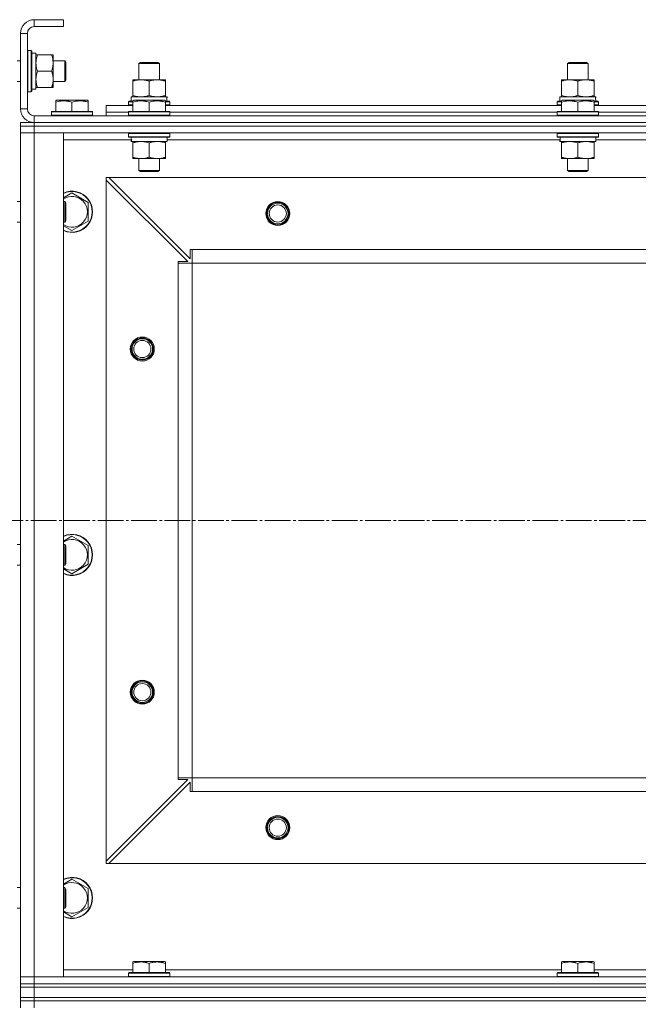
# Model space of a CAD drawing. Units: millimetres. Extents: x 0 to 26008, y -9 to 17820.
# Drawn here: x 4559 to 4920, y 13206 to 13780 of the extents above; entities that cross this region are included whole.
import ezdxf

# ---------------------------------------------------------------- set-up
doc = ezdxf.new("R2010")
doc.units = ezdxf.units.MM
doc.linetypes.add('K5LT_AXLED', pattern=[19.5, 15, -1.5, 1.5, -1.5])
doc.linetypes.add('K5LT_THIN', pattern=[0])
for name, color, linetype, true_color in [('OSI', 2, 'Continuous', 0xffff00), ('R', 1, 'Continuous', 0xff0000), ('WELDING', 7, 'Continuous', 0xffffff)]:
    doc.layers.add(name, color=color, linetype=linetype, true_color=true_color)

msp = doc.modelspace()

# ---------------------------------------------------------------- linework, layer by layer
at = {"layer": 'OSI', "color": 30, "linetype": 'K5LT_AXLED', "lineweight": 18, "true_color": 0xff8000}
msp.add_line((3122.43, 13488.31), (8809.43, 13488.31), dxfattribs=at)
at = {"layer": 'R', "color": 7, "linetype": 'K5LT_THIN', "lineweight": 18}
for p, q in [((4567.43, 13780.31), (4567.43, 13776.31)), ((4584.43, 13780.31), (4567.43, 13780.31)), ((4584.43, 13776.31), (4567.43, 13776.31)), ((4584.43, 13780.31), (4584.43, 13776.31)), ((4559.43, 13772.31), (4559.43, 13728.31)), ((4563.43, 13772.31), (4559.43, 13772.31)), ((4563.43, 13772.31), (4563.43, 13728.31)), ((4563.73, 13762.31), (4563.43, 13762.13)), ((4563.73, 13762.31), (4565.63, 13762.31)), ((4563.73, 13762.31), (4563.73, 13744.31)), ((4565.63, 13762.31), (4565.93, 13762.13)), ((4565.63, 13762.31), (4565.63, 13744.31)), ((4565.93, 13762.13), (4565.93, 13744.39)), ((4565.93, 13760.81), (4568.43, 13760.81)), ((4568.43, 13760.81), (4568.43, 13739.81)), ((4568.43, 13759.81), (4569.28, 13759.81)), ((4569.28, 13759.81), (4577.58, 13759.81)), ((4577.58, 13759.81), (4578.43, 13759.81)), ((4578.43, 13759.81), (4578.43, 13745.56)), ((4557.43, 13756.31), (4559.43, 13756.31)), ((4578.43, 13756.31), (4585.35, 13756.31)), ((4585.35, 13756.31), (4585.93, 13755.31)), ((4585.35, 13756.31), (4585.35, 13747.31)), ((4585.93, 13755.31), (4585.93, 13747.81)), ((4628.43, 13754.73), (4629.43, 13755.31)), ((4628.43, 13745.31), (4628.43, 13754.73)), ((4628.43, 13754.73), (4640.43, 13754.73)), ((4629.43, 13755.31), (4639.43, 13755.31)), ((4640.43, 13754.73), (4639.43, 13755.31)), ((4640.43, 13745.31), (4640.43, 13754.73)), ((4878.43, 13754.73), (4879.43, 13755.31)), ((4878.43, 13745.31), (4878.43, 13754.73)), ((4878.43, 13754.73), (4890.43, 13754.73)), ((4879.43, 13755.31), (4889.43, 13755.31)), ((4890.43, 13754.73), (4889.43, 13755.31)), ((4890.43, 13745.31), (4890.43, 13754.73)), ((4569.28, 13750.31), (4577.58, 13750.31)), ((4585.35, 13747.31), (4585.35, 13744.31)), ((4585.93, 13747.81), (4585.93, 13745.31)), ((4557.43, 13744.31), (4559.43, 13744.31)), ((4563.73, 13744.31), (4563.73, 13738.31)), ((4565.63, 13744.31), (4565.63, 13738.31)), ((4565.93, 13744.39), (4565.93, 13738.48)), ((4578.43, 13745.56), (4578.43, 13740.81)), ((4578.43, 13744.31), (4585.35, 13744.31)), ((4585.35, 13744.31), (4585.93, 13745.31)), ((4624.93, 13744.46), (4624.93, 13745.31)), ((4624.93, 13745.31), (4643.93, 13745.31)), ((4624.93, 13736.15), (4624.93, 13744.46)), ((4634.43, 13736.15), (4634.43, 13744.46)), ((4643.93, 13745.31), (4643.93, 13744.46)), ((4643.93, 13736.15), (4643.93, 13744.46)), ((4874.93, 13744.46), (4874.93, 13745.31)), ((4874.93, 13745.31), (4893.93, 13745.31)), ((4874.93, 13736.15), (4874.93, 13744.46)), ((4884.43, 13736.15), (4884.43, 13744.46)), ((4893.93, 13745.31), (4893.93, 13744.46)), ((4893.93, 13736.15), (4893.93, 13744.46)), ((4563.73, 13738.31), (4563.43, 13738.48)), ((4563.73, 13738.31), (4565.63, 13738.31)), ((4565.63, 13738.31), (4565.93, 13738.48)), ((4565.93, 13739.81), (4568.43, 13739.81)), ((4569.28, 13740.81), (4568.43, 13740.81)), ((4569.28, 13740.81), (4577.58, 13740.81)), ((4578.43, 13740.81), (4577.58, 13740.81)), ((4624.93, 13735.31), (4624.93, 13736.15)), ((4643.93, 13736.15), (4643.93, 13735.31)), ((4874.93, 13735.31), (4874.93, 13736.15)), ((4893.93, 13736.15), (4893.93, 13735.31)), ((4579.93, 13733), (4580.46, 13733.31)), ((4579.93, 13732.15), (4579.93, 13733)), ((4579.93, 13732.15), (4579.93, 13726.81)), ((4598.4, 13733.31), (4580.46, 13733.31)), ((4589.43, 13732.15), (4589.43, 13726.81)), ((4598.93, 13733), (4598.4, 13733.31)), ((4598.93, 13733), (4598.93, 13732.15)), ((4598.93, 13732.15), (4598.93, 13726.81)), ((4609.43, 13726.31), (4609.43, 13730.31)), ((4609.43, 13730.31), (4624.93, 13730.31)), ((4622.43, 13732.51), (4622.6, 13732.81)), ((4622.43, 13732.51), (4622.43, 13730.61)), ((4624.93, 13732.51), (4622.43, 13732.51)), ((4622.43, 13730.61), (4622.6, 13730.31)), ((4624.93, 13730.61), (4622.43, 13730.61)), ((4624.93, 13732.81), (4622.6, 13732.81)), ((4623.93, 13735.31), (4644.68, 13735.31)), ((4623.93, 13732.81), (4623.93, 13735.31)), ((4624.93, 13733), (4625.46, 13733.31)), ((4624.93, 13732.15), (4624.93, 13733)), ((4624.93, 13732.15), (4624.93, 13726.81)), ((4643.4, 13733.31), (4625.46, 13733.31)), ((4634.43, 13732.15), (4634.43, 13726.81)), ((4643.93, 13733), (4643.4, 13733.31)), ((4643.93, 13733), (4643.93, 13732.15)), ((4646.26, 13732.81), (4643.93, 13732.81)), ((4646.43, 13732.51), (4643.93, 13732.51)), ((4643.93, 13732.15), (4643.93, 13726.81)), ((4646.43, 13730.61), (4643.93, 13730.61)), ((4643.93, 13730.31), (4874.93, 13730.31)), ((4644.88, 13735.31), (4644.68, 13735.31)), ((4644.88, 13735.31), (4644.8, 13733.93)), ((4646.43, 13732.51), (4646.26, 13732.81)), ((4646.43, 13730.61), (4646.26, 13730.31)), ((4646.43, 13732.51), (4646.43, 13730.61)), ((4872.43, 13732.51), (4872.6, 13732.81)), ((4872.43, 13732.51), (4872.43, 13730.61)), ((4874.93, 13732.51), (4872.43, 13732.51)), ((4872.43, 13730.61), (4872.6, 13730.31)), ((4874.93, 13730.61), (4872.43, 13730.61)), ((4874.93, 13732.81), (4872.6, 13732.81)), ((4873.93, 13735.31), (4894.68, 13735.31)), ((4873.93, 13732.81), (4873.93, 13735.31)), ((4874.93, 13733), (4875.46, 13733.31)), ((4874.93, 13732.15), (4874.93, 13733)), ((4874.93, 13732.15), (4874.93, 13726.81)), ((4893.4, 13733.31), (4875.46, 13733.31)), ((4884.43, 13732.15), (4884.43, 13726.81)), ((4893.93, 13733), (4893.4, 13733.31)), ((4893.93, 13733), (4893.93, 13732.15)), ((4896.26, 13732.81), (4893.93, 13732.81)), ((4896.43, 13732.51), (4893.93, 13732.51)), ((4893.93, 13732.15), (4893.93, 13726.81)), ((4896.43, 13730.61), (4893.93, 13730.61)), ((4893.93, 13730.31), (5124.93, 13730.31)), ((4894.88, 13735.31), (4894.68, 13735.31)), ((4894.88, 13735.31), (4894.8, 13733.93)), ((4896.43, 13732.51), (4896.26, 13732.81)), ((4896.43, 13730.61), (4896.26, 13730.31)), ((4896.43, 13732.51), (4896.43, 13730.61)), ((4559.43, 13728.31), (4563.43, 13728.31)), ((4577.43, 13726.51), (4577.6, 13726.81)), ((4577.43, 13726.51), (4577.43, 13724.61)), ((4601.43, 13726.51), (4577.43, 13726.51)), ((4601.43, 13724.61), (4577.43, 13724.61)), ((4577.43, 13724.61), (4577.6, 13724.31)), ((4601.26, 13726.81), (4577.6, 13726.81)), ((4601.43, 13726.51), (4601.26, 13726.81)), ((4601.43, 13724.61), (4601.26, 13724.31)), ((4601.43, 13726.51), (4601.43, 13724.61)), ((4609.43, 13724.31), (4609.43, 13726.31)), ((4609.43, 13726.31), (4622.43, 13726.31)), ((4609.43, 13726.31), (4622.43, 13726.31)), ((4622.43, 13726.51), (4622.6, 13726.81)), ((4622.43, 13726.51), (4622.43, 13724.61)), ((4646.43, 13726.51), (4622.43, 13726.51)), ((4646.43, 13724.61), (4622.43, 13724.61)), ((4622.43, 13724.61), (4622.6, 13724.31)), ((4646.26, 13726.81), (4622.6, 13726.81)), ((4646.43, 13726.51), (4646.26, 13726.81)), ((4646.43, 13724.61), (4646.26, 13724.31)), ((4646.43, 13726.51), (4646.43, 13724.61)), ((4646.43, 13726.31), (4872.43, 13726.31)), ((4646.43, 13726.31), (4872.43, 13726.31)), ((4872.43, 13726.51), (4872.6, 13726.81)), ((4872.43, 13726.51), (4872.43, 13724.61)), ((4896.43, 13726.51), (4872.43, 13726.51)), ((4896.43, 13724.61), (4872.43, 13724.61)), ((4872.43, 13724.61), (4872.6, 13724.31)), ((4896.26, 13726.81), (4872.6, 13726.81)), ((4896.43, 13726.51), (4896.26, 13726.81)), ((4896.43, 13724.61), (4896.26, 13724.31)), ((4896.43, 13726.51), (4896.43, 13724.61)), ((4896.43, 13726.31), (5122.43, 13726.31)), ((4896.43, 13726.31), (5122.43, 13726.31)), ((4559.43, 13718.31), (4559.43, 13720.31)), ((4559.43, 13720.31), (4567.43, 13720.31)), ((4559.43, 13718.31), (4559.43, 13720.31)), ((4567.43, 13724.31), (5951.43, 13724.31)), ((4567.43, 13724.31), (4567.43, 13720.31)), ((4567.43, 13720.31), (5951.43, 13720.31)), ((4567.43, 13720.31), (5951.43, 13720.31)), ((4567.43, 13718.31), (4567.43, 13720.31)), ((4559.43, 13718.31), (4559.43, 13714.31)), ((4559.43, 13718.31), (4567.43, 13718.31)), ((4567.43, 13718.31), (4559.43, 13718.31)), ((4559.43, 13714.31), (4567.43, 13714.31)), ((4559.43, 13222.31), (4559.43, 13714.31)), ((4567.43, 13714.31), (4559.43, 13714.31)), ((4559.43, 13674.31), (4559.43, 13714.31)), ((5951.43, 13718.31), (4567.43, 13718.31)), ((4567.43, 13718.31), (4567.43, 13714.31)), ((4567.43, 13718.31), (5951.43, 13718.31)), ((5951.43, 13714.31), (4567.43, 13714.31)), ((4567.43, 13714.31), (4584.43, 13714.31)), ((4567.43, 13714.31), (4567.43, 13222.31)), ((4584.43, 13714.31), (4584.43, 13222.31)), ((4622.43, 13714.01), (4622.6, 13714.31)), ((4622.43, 13714.01), (4622.43, 13712.11)), ((4646.43, 13714.01), (4622.43, 13714.01)), ((4646.43, 13714.01), (4646.26, 13714.31)), ((4646.43, 13714.01), (4646.43, 13712.11)), ((4872.43, 13714.01), (4872.6, 13714.31)), ((4872.43, 13714.01), (4872.43, 13712.11)), ((4896.43, 13714.01), (4872.43, 13714.01)), ((4896.43, 13714.01), (4896.26, 13714.31)), ((4896.43, 13714.01), (4896.43, 13712.11)), ((4624.04, 13710.31), (4584.43, 13710.31)), ((4646.43, 13712.11), (4622.43, 13712.11)), ((4622.43, 13712.11), (4622.6, 13711.81)), ((4646.26, 13711.81), (4622.6, 13711.81)), ((4623.98, 13709.31), (4624.06, 13710.68)), ((4623.98, 13709.31), (4624.19, 13709.31)), ((4644.93, 13709.31), (4624.19, 13709.31)), ((4624.93, 13708.46), (4624.93, 13709.31)), ((4624.93, 13708.46), (4624.93, 13700.15)), ((4634.43, 13708.46), (4634.43, 13700.15)), ((4643.93, 13709.31), (4643.93, 13708.46)), ((4643.93, 13708.46), (4643.93, 13700.15)), ((4644.93, 13711.81), (4644.93, 13709.31)), ((4874.04, 13710.31), (4644.93, 13710.31)), ((4646.43, 13712.11), (4646.26, 13711.81)), ((4896.43, 13712.11), (4872.43, 13712.11)), ((4872.43, 13712.11), (4872.6, 13711.81)), ((4896.26, 13711.81), (4872.6, 13711.81)), ((4873.98, 13709.31), (4874.06, 13710.68)), ((4873.98, 13709.31), (4874.19, 13709.31)), ((4894.93, 13709.31), (4874.19, 13709.31)), ((4874.93, 13708.46), (4874.93, 13709.31)), ((4874.93, 13708.46), (4874.93, 13700.15)), ((4884.43, 13708.46), (4884.43, 13700.15)), ((4893.93, 13709.31), (4893.93, 13708.46)), ((4893.93, 13708.46), (4893.93, 13700.15)), ((4894.93, 13711.81), (4894.93, 13709.31)), ((5124.04, 13710.31), (4894.93, 13710.31)), ((4896.43, 13712.11), (4896.26, 13711.81)), ((4624.93, 13699.31), (4624.93, 13700.15)), ((4643.93, 13699.31), (4624.93, 13699.31)), ((4628.43, 13699.31), (4628.43, 13692.38)), ((4640.43, 13699.31), (4640.43, 13692.38)), ((4643.93, 13700.15), (4643.93, 13699.31)), ((4874.93, 13699.31), (4874.93, 13700.15)), ((4893.93, 13699.31), (4874.93, 13699.31)), ((4878.43, 13699.31), (4878.43, 13692.38)), ((4890.43, 13699.31), (4890.43, 13692.38)), ((4893.93, 13700.15), (4893.93, 13699.31)), ((4640.43, 13692.38), (4628.43, 13692.38)), ((4628.43, 13692.38), (4629.43, 13691.81)), ((4639.43, 13691.81), (4629.43, 13691.81)), ((4640.43, 13692.38), (4639.43, 13691.81)), ((4890.43, 13692.38), (4878.43, 13692.38)), ((4878.43, 13692.38), (4879.43, 13691.81)), ((4889.43, 13691.81), (4879.43, 13691.81)), ((4890.43, 13692.38), (4889.43, 13691.81)), ((4609.43, 13688.31), (4609.43, 13686.81)), ((4610.93, 13688.31), (4609.43, 13688.31)), ((4609.43, 13289.81), (4609.43, 13686.81)), ((4656.93, 13639.31), (4609.43, 13686.81)), ((5907.93, 13688.31), (4610.93, 13688.31)), ((4610.93, 13688.31), (4658.43, 13640.81)), ((4589.43, 13679.28), (4598.93, 13673.79)), ((4557.43, 13674.31), (4559.43, 13674.31)), ((4584.43, 13674.31), (4585.35, 13674.31)), ((4585.35, 13674.31), (4585.93, 13673.31)), ((4585.35, 13674.31), (4585.35, 13665.31)), ((4585.93, 13673.31), (4585.93, 13665.81)), ((4598.93, 13673.79), (4598.93, 13662.82)), ((4557.43, 13662.31), (4559.43, 13662.31)), ((4559.43, 13474.31), (4559.43, 13662.31)), ((4584.43, 13662.31), (4585.35, 13662.31)), ((4585.35, 13665.31), (4585.35, 13662.31)), ((4585.35, 13662.31), (4585.93, 13663.31)), ((4585.93, 13665.81), (4585.93, 13663.31)), ((4598.93, 13662.82), (4589.43, 13657.34)), ((4658.43, 13640.81), (4658.43, 13646.31)), ((4658.43, 13646.31), (4659.43, 13646.31)), ((5859.43, 13646.31), (4659.43, 13646.31)), ((4659.43, 13638.31), (4659.43, 13646.31)), ((4651.43, 13638.31), (4651.43, 13639.31)), ((4651.43, 13639.31), (4656.93, 13639.31)), ((4651.43, 13638.31), (4659.43, 13638.31)), ((4651.43, 13338.31), (4651.43, 13638.31)), ((4659.43, 13338.31), (4659.43, 13638.31)), ((5859.43, 13638.31), (4659.43, 13638.31)), ((4589.43, 13479.28), (4598.93, 13473.79)), ((4557.43, 13474.31), (4559.43, 13474.31)), ((4584.43, 13474.31), (4585.35, 13474.31)), ((4585.35, 13474.31), (4585.93, 13473.31)), ((4585.35, 13474.31), (4585.35, 13465.31)), ((4585.93, 13473.31), (4585.93, 13465.81)), ((4598.93, 13473.79), (4598.93, 13462.82)), ((4557.43, 13462.31), (4559.43, 13462.31)), ((4559.43, 13274.31), (4559.43, 13462.31)), ((4584.43, 13462.31), (4585.35, 13462.31)), ((4585.35, 13465.31), (4585.35, 13462.31)), ((4585.35, 13462.31), (4585.93, 13463.31)), ((4585.93, 13465.81), (4585.93, 13463.31)), ((4598.93, 13462.82), (4589.43, 13457.34)), ((4609.43, 13289.81), (4656.93, 13337.31)), ((4658.43, 13335.81), (4610.93, 13288.31)), ((4651.43, 13338.31), (4659.43, 13338.31)), ((4651.43, 13337.31), (4651.43, 13338.31)), ((4656.93, 13337.31), (4651.43, 13337.31)), ((4658.43, 13330.31), (4658.43, 13335.81)), ((5859.43, 13338.31), (4659.43, 13338.31)), ((4659.43, 13330.31), (4659.43, 13338.31)), ((4659.43, 13330.31), (4658.43, 13330.31)), ((5859.43, 13330.31), (4659.43, 13330.31)), ((4609.43, 13289.81), (4609.43, 13288.31)), ((4609.43, 13288.31), (4610.93, 13288.31)), ((5907.93, 13288.31), (4610.93, 13288.31)), ((4589.43, 13279.28), (4598.93, 13273.79)), ((4557.43, 13274.31), (4559.43, 13274.31)), ((4584.43, 13274.31), (4585.35, 13274.31)), ((4585.35, 13274.31), (4585.93, 13273.31)), ((4585.35, 13274.31), (4585.35, 13265.31)), ((4585.93, 13273.31), (4585.93, 13265.81)), ((4598.93, 13273.79), (4598.93, 13262.82)), ((4585.35, 13265.31), (4585.35, 13262.31)), ((4585.93, 13265.81), (4585.93, 13263.31)), ((4557.43, 13262.31), (4559.43, 13262.31)), ((4559.43, 13222.31), (4559.43, 13262.31)), ((4584.43, 13262.31), (4585.35, 13262.31)), ((4585.35, 13262.31), (4585.93, 13263.31)), ((4598.93, 13262.82), (4589.43, 13257.34)), ((4624.93, 13231), (4625.46, 13231.31)), ((4624.93, 13230.15), (4624.93, 13231)), ((4643.4, 13231.31), (4625.46, 13231.31)), ((4643.93, 13231), (4643.4, 13231.31)), ((4643.93, 13231), (4643.93, 13230.15)), ((4874.93, 13231), (4875.46, 13231.31)), ((4874.93, 13230.15), (4874.93, 13231)), ((4893.4, 13231.31), (4875.46, 13231.31)), ((4893.93, 13231), (4893.4, 13231.31)), ((4893.93, 13231), (4893.93, 13230.15)), ((4584.43, 13226.31), (4624.93, 13226.31)), ((4624.93, 13230.15), (4624.93, 13224.81)), ((4634.43, 13230.15), (4634.43, 13224.81)), ((4643.93, 13230.15), (4643.93, 13224.81)), ((4643.93, 13226.31), (4874.93, 13226.31)), ((4874.93, 13230.15), (4874.93, 13224.81)), ((4884.43, 13230.15), (4884.43, 13224.81)), ((4893.93, 13230.15), (4893.93, 13224.81)), ((4893.93, 13226.31), (5124.93, 13226.31)), ((4567.43, 13222.31), (4559.43, 13222.31)), ((4559.43, 13218.31), (4559.43, 13222.31)), ((4559.43, 13222.31), (4567.43, 13222.31)), ((4567.43, 13222.31), (5951.43, 13222.31)), ((4584.43, 13222.31), (4567.43, 13222.31)), ((4567.43, 13218.31), (4567.43, 13222.31)), ((4622.43, 13224.51), (4622.6, 13224.81)), ((4622.43, 13222.61), (4622.43, 13224.51)), ((4622.43, 13224.51), (4646.43, 13224.51)), ((4622.43, 13222.61), (4622.6, 13222.31)), ((4622.43, 13222.61), (4646.43, 13222.61)), ((4622.6, 13224.81), (4646.26, 13224.81)), ((4646.43, 13224.51), (4646.26, 13224.81)), ((4646.43, 13222.61), (4646.26, 13222.31)), ((4646.43, 13222.61), (4646.43, 13224.51)), ((4872.43, 13224.51), (4872.6, 13224.81)), ((4872.43, 13222.61), (4872.43, 13224.51)), ((4872.43, 13224.51), (4896.43, 13224.51)), ((4872.43, 13222.61), (4872.6, 13222.31)), ((4872.43, 13222.61), (4896.43, 13222.61)), ((4872.6, 13224.81), (4896.26, 13224.81)), ((4896.43, 13224.51), (4896.26, 13224.81)), ((4896.43, 13222.61), (4896.26, 13222.31)), ((4896.43, 13222.61), (4896.43, 13224.51)), ((4559.43, 13218.31), (4567.43, 13218.31)), ((4559.43, 13216.31), (4559.43, 13218.31)), ((4567.43, 13218.31), (4559.43, 13218.31)), ((4559.43, 13218.31), (4559.43, 13216.31)), ((4559.43, 13216.31), (4559.43, 13218.31)), ((4567.43, 13216.31), (4559.43, 13216.31)), ((4559.43, 13216.31), (4567.43, 13216.31)), ((4559.43, 13210.31), (4559.43, 13216.31)), ((4567.43, 13218.31), (5951.43, 13218.31)), ((4567.43, 13216.31), (4567.43, 13218.31)), ((4567.43, 13218.31), (5951.43, 13218.31)), ((4567.43, 13216.31), (5951.43, 13216.31)), ((4567.43, 13210.31), (4567.43, 13216.31)), ((4567.43, 13216.31), (5951.43, 13216.31)), ((4559.43, 13210.31), (4567.43, 13210.31)), ((4559.43, 13210.31), (4567.43, 13210.31)), ((4559.43, 13208.31), (4559.43, 13210.31)), ((4567.43, 13208.31), (4559.43, 13208.31)), ((4559.43, 13208.31), (4567.43, 13208.31)), ((4559.43, 13208.31), (4559.43, 13204.31)), ((4567.43, 13210.31), (5951.43, 13210.31)), ((4567.43, 13210.31), (5951.43, 13210.31)), ((4567.43, 13208.31), (4567.43, 13210.31)), ((4567.43, 13208.31), (5951.43, 13208.31)), ((5951.43, 13208.31), (4567.43, 13208.31)), ((4567.43, 13208.31), (4567.43, 13204.31))]:
    msp.add_line(p, q, dxfattribs=at)
for centre, radius in [((4709.43, 13667.31), 7), ((4709.43, 13667.31), 6.5), ((4709.43, 13667.31), 6), ((4709.43, 13667.31), 5), ((4630.43, 13588.31), 7), ((4630.43, 13588.31), 6.5), ((4630.43, 13588.31), 6), ((4630.43, 13588.31), 5), ((4630.43, 13388.31), 7), ((4630.43, 13388.31), 6.5), ((4630.43, 13388.31), 6), ((4630.43, 13388.31), 5), ((4709.43, 13309.31), 7), ((4709.43, 13309.31), 6.5), ((4709.43, 13309.31), 6), ((4709.43, 13309.31), 5)]:
    msp.add_circle(centre, radius, dxfattribs=at)
for centre, radius, start, end in [((4567.43, 13772.31), 8, 90, 180), ((4567.43, 13772.31), 4, 90, 180), ((4567.43, 13728.31), 8, 180, 270), ((4567.43, 13728.31), 4, 180, 270), ((4589.43, 13668.31), 12, 245.37568, 114.62432), ((4589.43, 13668.31), 11.83, 244.99048, 115.00952), ((4589.43, 13668.31), 8.97, 236.1336, 123.8664), ((4589.43, 13468.31), 12, 245.37568, 114.62432), ((4589.43, 13468.31), 11.83, 244.99048, 115.00952), ((4589.43, 13468.31), 8.97, 236.1336, 123.8664), ((4589.43, 13268.31), 12, 245.37568, 114.62432), ((4589.43, 13268.31), 11.83, 244.99048, 115.00952), ((4589.43, 13268.31), 8.97, 236.1336, 123.8664)]:
    msp.add_arc(centre, radius, start, end, dxfattribs=at)
for centre, major_axis in [((4634.43, 13730.38), (0, 22.52)), ((4884.43, 13730.38), (0, 22.52)), ((4634.43, 13714.23), (0, -22.52)), ((4884.43, 13714.23), (0, -22.52))]:
    msp.add_ellipse(centre, major_axis=major_axis, ratio=0.466308, start_param=-1.46277, end_param=-1.350168, dxfattribs=at)
at = {"layer": 'WELDING', "color": 7, "linetype": 'K5LT_THIN', "lineweight": 18}
for p, q in [((4584.43, 13676.39), (4589.43, 13679.28)), ((4589.43, 13657.34), (4584.43, 13660.22)), ((4584.43, 13476.39), (4589.43, 13479.28)), ((4589.43, 13457.34), (4584.43, 13460.22)), ((4584.43, 13276.39), (4589.43, 13279.28)), ((4589.43, 13257.34), (4584.43, 13260.22))]:
    msp.add_line(p, q, dxfattribs=at)
for points, knots in [([(4569.28, 13759.81), (4569.11, 13759.31), (4568.89, 13758.55), (4568.68, 13757.58), (4568.56, 13756.91), (4568.49, 13756.29), (4568.44, 13755.67), (4568.43, 13755.26), (4568.43, 13755.06)], [0, 0, 0, 0, 2.905563, 4.375924, 5.511195, 6.679161, 7.850161, 9, 9, 9, 9]), ([(4577.58, 13750.31), (4577.77, 13750.87), (4578.01, 13751.68), (4578.21, 13752.68), (4578.31, 13753.27), (4578.37, 13753.79), (4578.41, 13754.32), (4578.43, 13754.85), (4578.43, 13755.38), (4578.41, 13755.89), (4578.35, 13756.49), (4578.26, 13757.2), (4578.03, 13758.34), (4577.78, 13759.23), (4577.58, 13759.81)], [0, 0, 0, 0, 2.72415, 3.912285, 4.716446, 5.530362, 6.353984, 7.180289, 7.997717, 8.810544, 9.605533, 10.761675, 12.184093, 15, 15, 15, 15]), ([(4568.43, 13755.06), (4568.43, 13754.84), (4568.44, 13754.41), (4568.49, 13753.77), (4568.57, 13753.13), (4568.72, 13752.33), (4568.94, 13751.39), (4569.16, 13750.66), (4569.28, 13750.31)], [0, 0, 0, 0, 1.192024, 2.404251, 3.60809, 4.765234, 6.955738, 9, 9, 9, 9]), ([(4569.28, 13750.31), (4569.11, 13749.81), (4568.89, 13749.05), (4568.68, 13748.08), (4568.56, 13747.41), (4568.49, 13746.79), (4568.44, 13746.17), (4568.43, 13745.76), (4568.43, 13745.56)], [0, 0, 0, 0, 2.905563, 4.375924, 5.511195, 6.679161, 7.850161, 9, 9, 9, 9]), ([(4578.43, 13745.56), (4578.43, 13745.83), (4578.42, 13746.3), (4578.36, 13746.97), (4578.29, 13747.45), (4578.17, 13748.16), (4577.97, 13749.08), (4577.72, 13749.89), (4577.58, 13750.31)], [0, 0, 0, 0, 1.548206, 2.616755, 3.724998, 4.291764, 6.613357, 9, 9, 9, 9]), ([(4568.43, 13745.56), (4568.43, 13745.34), (4568.44, 13744.91), (4568.49, 13744.27), (4568.57, 13743.63), (4568.72, 13742.83), (4568.94, 13741.89), (4569.16, 13741.16), (4569.28, 13740.81)], [0, 0, 0, 0, 1.192024, 2.404251, 3.60809, 4.765234, 6.955738, 9, 9, 9, 9]), ([(4577.58, 13740.81), (4577.73, 13741.23), (4577.95, 13741.98), (4578.18, 13742.99), (4578.32, 13743.81), (4578.4, 13744.55), (4578.43, 13745.13), (4578.43, 13745.46), (4578.43, 13745.56)], [0, 0, 0, 0, 2.494996, 4.309231, 5.73815, 7.133977, 8.472011, 9, 9, 9, 9]), ([(4634.43, 13744.46), (4633.87, 13744.64), (4633.06, 13744.88), (4632.06, 13745.09), (4631.47, 13745.18), (4630.94, 13745.25), (4630.42, 13745.29), (4629.89, 13745.31), (4629.36, 13745.31), (4628.84, 13745.28), (4628.25, 13745.23), (4627.53, 13745.13), (4626.39, 13744.91), (4625.51, 13744.65), (4624.93, 13744.46)], [0, 0, 0, 0, 2.72415, 3.912285, 4.716446, 5.530362, 6.353984, 7.180289, 7.997717, 8.810544, 9.605533, 10.761675, 12.184093, 15, 15, 15, 15]), ([(4643.93, 13744.46), (4643.37, 13744.64), (4642.56, 13744.88), (4641.56, 13745.09), (4640.97, 13745.18), (4640.44, 13745.25), (4639.92, 13745.29), (4639.39, 13745.31), (4638.86, 13745.31), (4638.34, 13745.28), (4637.75, 13745.23), (4637.03, 13745.13), (4635.89, 13744.91), (4635.01, 13744.65), (4634.43, 13744.46)], [0, 0, 0, 0, 2.72415, 3.912285, 4.716446, 5.530362, 6.353984, 7.180289, 7.997717, 8.810544, 9.605533, 10.761675, 12.184093, 15, 15, 15, 15]), ([(4884.43, 13744.46), (4883.87, 13744.64), (4883.06, 13744.88), (4882.06, 13745.09), (4881.47, 13745.18), (4880.94, 13745.25), (4880.42, 13745.29), (4879.89, 13745.31), (4879.36, 13745.31), (4878.84, 13745.28), (4878.25, 13745.23), (4877.53, 13745.13), (4876.39, 13744.91), (4875.51, 13744.65), (4874.93, 13744.46)], [0, 0, 0, 0, 2.72415, 3.912285, 4.716446, 5.530362, 6.353984, 7.180289, 7.997717, 8.810544, 9.605533, 10.761675, 12.184093, 15, 15, 15, 15]), ([(4893.93, 13744.46), (4893.37, 13744.64), (4892.56, 13744.88), (4891.56, 13745.09), (4890.97, 13745.18), (4890.44, 13745.25), (4889.92, 13745.29), (4889.39, 13745.31), (4888.86, 13745.31), (4888.34, 13745.28), (4887.75, 13745.23), (4887.03, 13745.13), (4885.89, 13744.91), (4885.01, 13744.65), (4884.43, 13744.46)], [0, 0, 0, 0, 2.72415, 3.912285, 4.716446, 5.530362, 6.353984, 7.180289, 7.997717, 8.810544, 9.605533, 10.761675, 12.184093, 15, 15, 15, 15]), ([(4624.93, 13736.15), (4625.43, 13735.99), (4626.19, 13735.77), (4627.16, 13735.55), (4627.83, 13735.44), (4628.44, 13735.36), (4629.06, 13735.32), (4629.48, 13735.31), (4629.68, 13735.31)], [0, 0, 0, 0, 2.905563, 4.375924, 5.511195, 6.679161, 7.850161, 9, 9, 9, 9]), ([(4629.68, 13735.31), (4629.9, 13735.31), (4630.33, 13735.32), (4630.97, 13735.37), (4631.61, 13735.45), (4632.41, 13735.59), (4633.35, 13735.81), (4634.08, 13736.04), (4634.43, 13736.15)], [0, 0, 0, 0, 1.192024, 2.404251, 3.60809, 4.765234, 6.955738, 9, 9, 9, 9]), ([(4634.43, 13736.15), (4634.93, 13735.99), (4635.69, 13735.77), (4636.66, 13735.55), (4637.33, 13735.44), (4637.94, 13735.36), (4638.56, 13735.32), (4638.98, 13735.31), (4639.18, 13735.31)], [0, 0, 0, 0, 2.905563, 4.375924, 5.511195, 6.679161, 7.850161, 9, 9, 9, 9]), ([(4639.18, 13735.31), (4639.4, 13735.31), (4639.83, 13735.32), (4640.47, 13735.37), (4641.11, 13735.45), (4641.91, 13735.59), (4642.85, 13735.81), (4643.58, 13736.04), (4643.93, 13736.15)], [0, 0, 0, 0, 1.192024, 2.404251, 3.60809, 4.765234, 6.955738, 9, 9, 9, 9]), ([(4874.93, 13736.15), (4875.43, 13735.99), (4876.19, 13735.77), (4877.16, 13735.55), (4877.83, 13735.44), (4878.44, 13735.36), (4879.06, 13735.32), (4879.48, 13735.31), (4879.68, 13735.31)], [0, 0, 0, 0, 2.905563, 4.375924, 5.511195, 6.679161, 7.850161, 9, 9, 9, 9]), ([(4879.68, 13735.31), (4879.9, 13735.31), (4880.33, 13735.32), (4880.97, 13735.37), (4881.61, 13735.45), (4882.41, 13735.59), (4883.35, 13735.81), (4884.08, 13736.04), (4884.43, 13736.15)], [0, 0, 0, 0, 1.192024, 2.404251, 3.60809, 4.765234, 6.955738, 9, 9, 9, 9]), ([(4884.43, 13736.15), (4884.93, 13735.99), (4885.69, 13735.77), (4886.66, 13735.55), (4887.33, 13735.44), (4887.94, 13735.36), (4888.56, 13735.32), (4888.98, 13735.31), (4889.18, 13735.31)], [0, 0, 0, 0, 2.905563, 4.375924, 5.511195, 6.679161, 7.850161, 9, 9, 9, 9]), ([(4889.18, 13735.31), (4889.4, 13735.31), (4889.83, 13735.32), (4890.47, 13735.37), (4891.11, 13735.45), (4891.91, 13735.59), (4892.85, 13735.81), (4893.58, 13736.04), (4893.93, 13736.15)], [0, 0, 0, 0, 1.192024, 2.404251, 3.60809, 4.765234, 6.955738, 9, 9, 9, 9]), ([(4589.43, 13732.15), (4589, 13732.3), (4588.43, 13732.47), (4587.74, 13732.64), (4587.32, 13732.73), (4586.86, 13732.82), (4586.39, 13732.89), (4585.9, 13732.95), (4585.4, 13732.98), (4584.87, 13733), (4584.34, 13733), (4583.82, 13732.98), (4583.2, 13732.92), (4582.44, 13732.81), (4581.32, 13732.58), (4580.46, 13732.33), (4579.93, 13732.15)], [0, 0, 0, 0, 2.392038, 3.094773, 3.749673, 4.638938, 5.533553, 6.273967, 7.269403, 8.166492, 9.086699, 10.026159, 10.962726, 12.336972, 14.092661, 17, 17, 17, 17]), ([(4598.93, 13732.15), (4598.5, 13732.3), (4597.93, 13732.47), (4597.24, 13732.64), (4596.82, 13732.73), (4596.36, 13732.82), (4595.89, 13732.89), (4595.4, 13732.95), (4594.9, 13732.98), (4594.37, 13733), (4593.84, 13733), (4593.32, 13732.98), (4592.7, 13732.92), (4591.94, 13732.81), (4590.82, 13732.58), (4589.96, 13732.33), (4589.43, 13732.15)], [0, 0, 0, 0, 2.392038, 3.094773, 3.749673, 4.638938, 5.533553, 6.273967, 7.269403, 8.166492, 9.086699, 10.026159, 10.962726, 12.336972, 14.092661, 17, 17, 17, 17]), ([(4634.43, 13732.15), (4634, 13732.3), (4633.43, 13732.47), (4632.74, 13732.64), (4632.32, 13732.73), (4631.86, 13732.82), (4631.39, 13732.89), (4630.9, 13732.95), (4630.4, 13732.98), (4629.87, 13733), (4629.34, 13733), (4628.82, 13732.98), (4628.2, 13732.92), (4627.44, 13732.81), (4626.32, 13732.58), (4625.46, 13732.33), (4624.93, 13732.15)], [0, 0, 0, 0, 2.392038, 3.094773, 3.749673, 4.638938, 5.533553, 6.273967, 7.269403, 8.166492, 9.086699, 10.026159, 10.962726, 12.336972, 14.092661, 17, 17, 17, 17]), ([(4643.93, 13732.15), (4643.5, 13732.3), (4642.93, 13732.47), (4642.24, 13732.64), (4641.82, 13732.73), (4641.36, 13732.82), (4640.89, 13732.89), (4640.4, 13732.95), (4639.9, 13732.98), (4639.37, 13733), (4638.84, 13733), (4638.32, 13732.98), (4637.7, 13732.92), (4636.94, 13732.81), (4635.82, 13732.58), (4634.96, 13732.33), (4634.43, 13732.15)], [0, 0, 0, 0, 2.392038, 3.094773, 3.749673, 4.638938, 5.533553, 6.273967, 7.269403, 8.166492, 9.086699, 10.026159, 10.962726, 12.336972, 14.092661, 17, 17, 17, 17]), ([(4884.43, 13732.15), (4884, 13732.3), (4883.43, 13732.47), (4882.74, 13732.64), (4882.32, 13732.73), (4881.86, 13732.82), (4881.39, 13732.89), (4880.9, 13732.95), (4880.4, 13732.98), (4879.87, 13733), (4879.34, 13733), (4878.82, 13732.98), (4878.2, 13732.92), (4877.44, 13732.81), (4876.32, 13732.58), (4875.46, 13732.33), (4874.93, 13732.15)], [0, 0, 0, 0, 2.392038, 3.094773, 3.749673, 4.638938, 5.533553, 6.273967, 7.269403, 8.166492, 9.086699, 10.026159, 10.962726, 12.336972, 14.092661, 17, 17, 17, 17]), ([(4893.93, 13732.15), (4893.5, 13732.3), (4892.93, 13732.47), (4892.24, 13732.64), (4891.82, 13732.73), (4891.36, 13732.82), (4890.89, 13732.89), (4890.4, 13732.95), (4889.9, 13732.98), (4889.37, 13733), (4888.84, 13733), (4888.32, 13732.98), (4887.7, 13732.92), (4886.94, 13732.81), (4885.82, 13732.58), (4884.96, 13732.33), (4884.43, 13732.15)], [0, 0, 0, 0, 2.392038, 3.094773, 3.749673, 4.638938, 5.533553, 6.273967, 7.269403, 8.166492, 9.086699, 10.026159, 10.962726, 12.336972, 14.092661, 17, 17, 17, 17]), ([(4629.68, 13709.31), (4629.47, 13709.31), (4629.04, 13709.29), (4628.39, 13709.24), (4627.76, 13709.16), (4626.96, 13709.02), (4626.02, 13708.8), (4625.28, 13708.58), (4624.93, 13708.46)], [0, 0, 0, 0, 1.192024, 2.404251, 3.60809, 4.765234, 6.955738, 9, 9, 9, 9]), ([(4634.43, 13708.46), (4633.94, 13708.62), (4633.18, 13708.85), (4632.21, 13709.06), (4631.54, 13709.17), (4630.92, 13709.25), (4630.3, 13709.3), (4629.89, 13709.31), (4629.68, 13709.31)], [0, 0, 0, 0, 2.905563, 4.375924, 5.511195, 6.679161, 7.850161, 9, 9, 9, 9]), ([(4639.18, 13709.31), (4638.97, 13709.31), (4638.54, 13709.29), (4637.89, 13709.24), (4637.26, 13709.16), (4636.46, 13709.02), (4635.52, 13708.8), (4634.78, 13708.58), (4634.43, 13708.46)], [0, 0, 0, 0, 1.192024, 2.404251, 3.60809, 4.765234, 6.955738, 9, 9, 9, 9]), ([(4643.93, 13708.46), (4643.44, 13708.62), (4642.68, 13708.85), (4641.71, 13709.06), (4641.04, 13709.17), (4640.42, 13709.25), (4639.8, 13709.3), (4639.39, 13709.31), (4639.18, 13709.31)], [0, 0, 0, 0, 2.905563, 4.375924, 5.511195, 6.679161, 7.850161, 9, 9, 9, 9]), ([(4879.68, 13709.31), (4879.47, 13709.31), (4879.04, 13709.29), (4878.39, 13709.24), (4877.76, 13709.16), (4876.96, 13709.02), (4876.02, 13708.8), (4875.28, 13708.58), (4874.93, 13708.46)], [0, 0, 0, 0, 1.192024, 2.404251, 3.60809, 4.765234, 6.955738, 9, 9, 9, 9]), ([(4884.43, 13708.46), (4883.94, 13708.62), (4883.18, 13708.85), (4882.21, 13709.06), (4881.54, 13709.17), (4880.92, 13709.25), (4880.3, 13709.3), (4879.89, 13709.31), (4879.68, 13709.31)], [0, 0, 0, 0, 2.905563, 4.375924, 5.511195, 6.679161, 7.850161, 9, 9, 9, 9]), ([(4889.18, 13709.31), (4888.97, 13709.31), (4888.54, 13709.29), (4887.89, 13709.24), (4887.26, 13709.16), (4886.46, 13709.02), (4885.52, 13708.8), (4884.78, 13708.58), (4884.43, 13708.46)], [0, 0, 0, 0, 1.192024, 2.404251, 3.60809, 4.765234, 6.955738, 9, 9, 9, 9]), ([(4893.93, 13708.46), (4893.44, 13708.62), (4892.68, 13708.85), (4891.71, 13709.06), (4891.04, 13709.17), (4890.42, 13709.25), (4889.8, 13709.3), (4889.39, 13709.31), (4889.18, 13709.31)], [0, 0, 0, 0, 2.905563, 4.375924, 5.511195, 6.679161, 7.850161, 9, 9, 9, 9]), ([(4624.93, 13700.15), (4625.49, 13699.97), (4626.31, 13699.73), (4627.3, 13699.53), (4627.9, 13699.43), (4628.42, 13699.37), (4628.95, 13699.32), (4629.47, 13699.3), (4630, 13699.31), (4630.52, 13699.33), (4631.11, 13699.38), (4631.83, 13699.48), (4632.97, 13699.71), (4633.85, 13699.96), (4634.43, 13700.15)], [0, 0, 0, 0, 2.72415, 3.912285, 4.716446, 5.530362, 6.353984, 7.180289, 7.997717, 8.810544, 9.605533, 10.761675, 12.184093, 15, 15, 15, 15]), ([(4634.43, 13700.15), (4634.99, 13699.97), (4635.81, 13699.73), (4636.8, 13699.53), (4637.4, 13699.43), (4637.92, 13699.37), (4638.45, 13699.32), (4638.97, 13699.3), (4639.5, 13699.31), (4640.02, 13699.33), (4640.61, 13699.38), (4641.33, 13699.48), (4642.47, 13699.71), (4643.35, 13699.96), (4643.93, 13700.15)], [0, 0, 0, 0, 2.72415, 3.912285, 4.716446, 5.530362, 6.353984, 7.180289, 7.997717, 8.810544, 9.605533, 10.761675, 12.184093, 15, 15, 15, 15]), ([(4874.93, 13700.15), (4875.49, 13699.97), (4876.31, 13699.73), (4877.3, 13699.53), (4877.9, 13699.43), (4878.42, 13699.37), (4878.95, 13699.32), (4879.47, 13699.3), (4880, 13699.31), (4880.52, 13699.33), (4881.11, 13699.38), (4881.83, 13699.48), (4882.97, 13699.71), (4883.85, 13699.96), (4884.43, 13700.15)], [0, 0, 0, 0, 2.72415, 3.912285, 4.716446, 5.530362, 6.353984, 7.180289, 7.997717, 8.810544, 9.605533, 10.761675, 12.184093, 15, 15, 15, 15]), ([(4884.43, 13700.15), (4884.99, 13699.97), (4885.81, 13699.73), (4886.8, 13699.53), (4887.4, 13699.43), (4887.92, 13699.37), (4888.45, 13699.32), (4888.97, 13699.3), (4889.5, 13699.31), (4890.02, 13699.33), (4890.61, 13699.38), (4891.33, 13699.48), (4892.47, 13699.71), (4893.35, 13699.96), (4893.93, 13700.15)], [0, 0, 0, 0, 2.72415, 3.912285, 4.716446, 5.530362, 6.353984, 7.180289, 7.997717, 8.810544, 9.605533, 10.761675, 12.184093, 15, 15, 15, 15]), ([(4634.43, 13230.15), (4634, 13230.3), (4633.43, 13230.47), (4632.74, 13230.64), (4632.32, 13230.73), (4631.86, 13230.82), (4631.39, 13230.89), (4630.9, 13230.95), (4630.4, 13230.98), (4629.87, 13231), (4629.34, 13231), (4628.82, 13230.98), (4628.2, 13230.92), (4627.44, 13230.81), (4626.32, 13230.58), (4625.46, 13230.33), (4624.93, 13230.15)], [0, 0, 0, 0, 2.392038, 3.094773, 3.749673, 4.638938, 5.533553, 6.273967, 7.269403, 8.166492, 9.086699, 10.026159, 10.962726, 12.336972, 14.092661, 17, 17, 17, 17]), ([(4643.93, 13230.15), (4643.5, 13230.3), (4642.93, 13230.47), (4642.24, 13230.64), (4641.82, 13230.73), (4641.36, 13230.82), (4640.89, 13230.89), (4640.4, 13230.95), (4639.9, 13230.98), (4639.37, 13231), (4638.84, 13231), (4638.32, 13230.98), (4637.7, 13230.92), (4636.94, 13230.81), (4635.82, 13230.58), (4634.96, 13230.33), (4634.43, 13230.15)], [0, 0, 0, 0, 2.392038, 3.094773, 3.749673, 4.638938, 5.533553, 6.273967, 7.269403, 8.166492, 9.086699, 10.026159, 10.962726, 12.336972, 14.092661, 17, 17, 17, 17]), ([(4884.43, 13230.15), (4884, 13230.3), (4883.43, 13230.47), (4882.74, 13230.64), (4882.32, 13230.73), (4881.86, 13230.82), (4881.39, 13230.89), (4880.9, 13230.95), (4880.4, 13230.98), (4879.87, 13231), (4879.34, 13231), (4878.82, 13230.98), (4878.2, 13230.92), (4877.44, 13230.81), (4876.32, 13230.58), (4875.46, 13230.33), (4874.93, 13230.15)], [0, 0, 0, 0, 2.392038, 3.094773, 3.749673, 4.638938, 5.533553, 6.273967, 7.269403, 8.166492, 9.086699, 10.026159, 10.962726, 12.336972, 14.092661, 17, 17, 17, 17]), ([(4893.93, 13230.15), (4893.5, 13230.3), (4892.93, 13230.47), (4892.24, 13230.64), (4891.82, 13230.73), (4891.36, 13230.82), (4890.89, 13230.89), (4890.4, 13230.95), (4889.9, 13230.98), (4889.37, 13231), (4888.84, 13231), (4888.32, 13230.98), (4887.7, 13230.92), (4886.94, 13230.81), (4885.82, 13230.58), (4884.96, 13230.33), (4884.43, 13230.15)], [0, 0, 0, 0, 2.392038, 3.094773, 3.749673, 4.638938, 5.533553, 6.273967, 7.269403, 8.166492, 9.086699, 10.026159, 10.962726, 12.336972, 14.092661, 17, 17, 17, 17])]:
    msp.add_open_spline(points, degree=3, knots=knots, dxfattribs=at)

doc.saveas('drawing.dxf')
